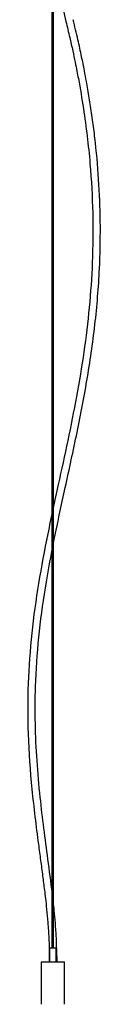
# Model space of a CAD drawing. Units: millimetres. Extents: x 574 to 2862, y -440 to 1229.
# Drawn here: x 2638 to 2664, y -150 to 206 of the extents above; entities that cross this region are included whole.
import ezdxf

# ---------------------------------------------------------------- set-up
doc = ezdxf.new("R2010")
doc.units = ezdxf.units.MM
doc.layers.add('PIEZA', color=255, linetype='Continuous')

msp = doc.modelspace()

# ---------------------------------------------------------------- linework, layer by layer
at = {"color": 7, "linetype": 'Continuous', "lineweight": 25}
for p, q in [((2646.054, -129.185), (2645.904, -129.335)), ((2645.904, -129.335), (2645.904, -134.185)), ((2646.054, -129.185), (2648.154, -129.185)), ((2648.304, -129.335), (2648.154, -129.185)), ((2648.304, -134.185), (2648.304, -129.335)), ((2643.054, -134.185), (2642.854, -134.385)), ((2642.854, -134.385), (2642.854, -149.585)), ((2643.054, -134.185), (2647.104, -134.185)), ((2647.104, -134.185), (2651.154, -134.185)), ((2651.354, -134.385), (2651.154, -134.185)), ((2651.354, -149.585), (2651.354, -134.385))]:
    msp.add_line(p, q, dxfattribs=at)
for p, q in [((2645.827, -132.268), (2645.827, -134.185)), ((2648.527, -132.286), (2648.527, -134.185))]:
    msp.add_line(p, q)
at = {"layer": 'PIEZA'}
for p, q in [((2646.809, 836.081), (2646.809, -129.185)), ((2647.409, -129.185), (2647.115, 836.081))]:
    msp.add_line(p, q, dxfattribs=at)
msp.add_arc((3149.579, 318.564), 510.403, 188.73052, 192.78903, dxfattribs=at)
for points, knots in [([(2651.838, 205.58), (2652.313, 203.667), (2653.164, 200.119), (2654.267, 195.205), (2655.126, 191.133), (2655.79, 187.811), (2656.854, 182.235), (2658.738, 171.136), (2660.683, 154.929), (2661.702, 136.35), (2661.552, 119), (2660.403, 102.234), (2658.437, 86.092), (2655.748, 70.056), (2652.541, 54.118), (2648.926, 37.603), (2645.201, 20.446), (2641.807, 2.553), (2639.299, -15.491), (2637.986, -33.667), (2637.995, -52.498), (2639.378, -71.886), (2641.275, -87.082), (2642.675, -97.509), (2643.411, -103.031), (2643.996, -107.612), (2644.475, -111.624), (2644.904, -115.517), (2645.353, -120.304), (2645.744, -125.986), (2645.83, -130.075), (2645.827, -132.268)], [0, 0, 0, 0, 0.0173368, 0.032102, 0.044302, 0.0539405, 0.0619069, 0.0942341, 0.1529573, 0.2053887, 0.2578188, 0.305481, 0.3531481, 0.400814, 0.4484802, 0.4961481, 0.5495374, 0.602925, 0.656317, 0.7097078, 0.7630989, 0.8218291, 0.8805658, 0.8977971, 0.9143747, 0.9295689, 0.9384282, 0.9499154, 0.9640192, 0.9807249, 1, 1, 1, 1]), ([(2648.527, -132.286), (2648.53, -130.085), (2648.447, -126.057), (2648.08, -120.571), (2647.682, -116.179), (2647.302, -112.602), (2646.58, -106.363), (2644.906, -93.819), (2642.771, -77.865), (2641.302, -61.527), (2640.684, -48.166), (2640.757, -33.277), (2641.869, -16.907), (2644.265, 0.849), (2647.549, 18.458), (2651.497, 36.76), (2655.696, 55.841), (2659.587, 75.821), (2662.532, 95.968), (2664.064, 114.552), (2664.418, 131.47), (2663.924, 146.664), (2662.875, 158.985), (2661.729, 168.417), (2660.814, 174.808), (2659.976, 179.942), (2659.221, 184.205), (2658.478, 188.162), (2657.46, 193.211), (2656.116, 199.365), (2655.057, 203.822), (2654.459, 206.23)], [0, 0, 0, 0, 0.0193079, 0.0353814, 0.048252, 0.0580227, 0.0669587, 0.1033941, 0.1691232, 0.2082508, 0.2473787, 0.2865064, 0.3389055, 0.3913059, 0.4437143, 0.4961238, 0.5556812, 0.6152398, 0.6747925, 0.7343485, 0.7788186, 0.8232873, 0.8677562, 0.8873233, 0.9066971, 0.9244394, 0.9329914, 0.944704, 0.9597804, 0.978216, 1, 1, 1, 1])]:
    msp.add_open_spline(points, degree=3, knots=knots, dxfattribs=at)

doc.saveas('drawing.dxf')
